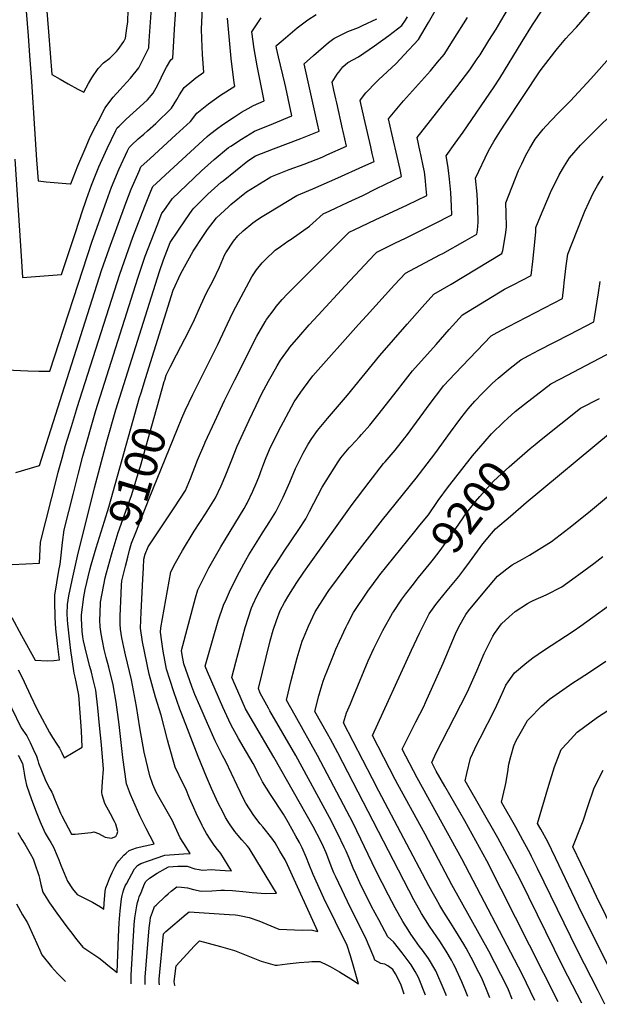
# Model space of a CAD drawing. Units: inches. Extents: x 2561275 to 2566596, y 1510691 to 1513884.
# Drawn here: x 2562366 to 2562872, y 1510857 to 1511717 of the extents above; entities that cross this region are included whole.
import ezdxf
from ezdxf.enums import TextEntityAlignment as Align

# ---------------------------------------------------------------- set-up
doc = ezdxf.new("R2010")
doc.units = ezdxf.units.IN
doc.header["$MEASUREMENT"] = 0
doc.layers.add('tile_2645_31_contour_10ft', color=191, linetype='Continuous')
doc.styles.add('Arial', font='arial.ttf')

msp = doc.modelspace()

# ---------------------------------------------------------------- linework, layer by layer
at = {"layer": 'tile_2645_31_contour_10ft'}
for points, elevation in [([(2562371.29, 1511724.12), (2562373.08, 1511702.58), (2562374.45, 1511685.35), (2562376.17, 1511662.56), (2562378.69, 1511621.26), (2562380.53, 1511594.22), (2562381.84, 1511576.01), (2562388.98, 1511575.17), (2562399.32, 1511574.15), (2562409.97, 1511573.4), (2562410.56, 1511573.42), (2562416.48, 1511588.92), (2562422.82, 1511604.01), (2562426.84, 1511612.84), (2562430.02, 1511619.54), (2562434.62, 1511628.48), (2562440.13, 1511639.14), (2562441.11, 1511640.65), (2562447.51, 1511648.9), (2562453.46, 1511655.84), (2562456.02, 1511658.75), (2562462.58, 1511665.71), (2562469.89, 1511674.52), (2562478.5, 1511692.06), (2562478.87, 1511698.3), (2562482.53, 1511751.31)], 9020), ([(2562475.37, 1510874.35), (2562475.22, 1510878.69), (2562475.2, 1510880.73), (2562478.93, 1510923.61), (2562479.66, 1510929.86), (2562480.09, 1510932.68), (2562480.88, 1510935.06), (2562481.73, 1510937.38), (2562483.29, 1510941.42), (2562483.63, 1510942.31), (2562484.95, 1510943.58), (2562493.11, 1510951.33), (2562495.31, 1510953.33), (2562497.97, 1510955.73), (2562503.07, 1510959.63), (2562507.12, 1510959.29), (2562512.44, 1510958.77), (2562517.59, 1510957.17), (2562524.29, 1510955.89), (2562533.6, 1510956.16), (2562541.54, 1510956.62), (2562544.64, 1510956.74), (2562551.63, 1510956.29), (2562563.68, 1510955.22), (2562568.89, 1510954.5), (2562580.76, 1510953.77), (2562590.01, 1510954.05), (2562567.95, 1510990.43), (2562566.11, 1510993.41), (2562564.82, 1510995.01), (2562559.88, 1511000.64), (2562556.56, 1511004.35), (2562553.69, 1511007.88), (2562548.9, 1511014.46), (2562545.55, 1511020.15), (2562543.36, 1511024.31), (2562539.15, 1511032.69), (2562533.28, 1511045.46), (2562528.94, 1511055.52), (2562521.58, 1511073.48), (2562507.31, 1511110.21), (2562505.69, 1511114.55), (2562500.28, 1511129.83), (2562493.97, 1511149.66), (2562492.53, 1511157.52), (2562491.15, 1511165.4), (2562489.93, 1511173.32), (2562488.79, 1511181.91), (2562488.99, 1511185.73), (2562497.75, 1511234.68), (2562501.96, 1511242.42), (2562508.02, 1511253.28), (2562518.23, 1511270.01), (2562528.12, 1511285.11), (2562536.88, 1511299.27), (2562541.71, 1511309.65), (2562545.86, 1511319.37), (2562550.93, 1511332.33), (2562555.77, 1511344.42), (2562566.15, 1511367.13), (2562569.01, 1511373.19), (2562572.18, 1511379.73), (2562577.02, 1511389.57), (2562583.11, 1511400.97), (2562586.62, 1511407.26), (2562590.6, 1511414.36), (2562593.39, 1511419.31), (2562600.45, 1511429.01), (2562601.66, 1511430.63), (2562609.43, 1511439.68), (2562618.68, 1511450.22), (2562626.3, 1511458.55), (2562650.03, 1511484.18), (2562675.63, 1511511.62), (2562677.6, 1511513.72), (2562694, 1511521.77), (2562702.78, 1511526.03), (2562727.63, 1511538.42), (2562743.1, 1511546.17), (2562742.85, 1511553.86), (2562742.14, 1511565.75), (2562741.07, 1511577.54), (2562740.16, 1511585.06), (2562739.64, 1511589.24), (2562738.08, 1511597.65), (2562745.93, 1511608.9), (2562752.99, 1511618.46), (2562780.19, 1511658.06), (2562785.19, 1511665.72), (2562804.52, 1511697.65), (2562813.72, 1511712.24), (2562831.56, 1511739.89)], 9130), ([(2562353.86, 1511410.9), (2562372.83, 1511410.16), (2562382.41, 1511409.79), (2562385.26, 1511409.79), (2562392.05, 1511409.9), (2562428.98, 1511523.17), (2562441.49, 1511558.26), (2562445.91, 1511570.38), (2562452.63, 1511586.31), (2562459.92, 1511602.19), (2562461.35, 1511605.11), (2562463.33, 1511606.98), (2562469.28, 1511612.53), (2562474.04, 1511616.61), (2562477.43, 1511619.6), (2562484.75, 1511626.15), (2562498.21, 1511639.33), (2562503.12, 1511646.96), (2562505.36, 1511651.07), (2562509.49, 1511657.57), (2562515.95, 1511662.84), (2562519.67, 1511665.88), (2562526.62, 1511670.85), (2562525.41, 1511686.21), (2562524.73, 1511700.33), (2562524.49, 1511708.25), (2562525.47, 1511726.73)], 9040), ([(2562361.46, 1511594.98), (2562367.26, 1511505.94), (2562368.21, 1511491.62), (2562402.24, 1511494.12), (2562413.56, 1511528.21), (2562418.34, 1511542.62), (2562420.07, 1511547.92), (2562424.21, 1511560.07), (2562428.43, 1511572.21), (2562434.98, 1511588.16), (2562442.12, 1511604.05), (2562449.83, 1511619.88), (2562451.01, 1511622.15), (2562452.55, 1511623.69), (2562458.83, 1511629.75), (2562473.97, 1511643.47), (2562477.32, 1511646.7), (2562482.44, 1511652.57), (2562486.36, 1511659.8), (2562492.25, 1511672.01), (2562493.9, 1511675.31), (2562497.78, 1511681.68), (2562499.59, 1511683.16), (2562501.16, 1511712.97), (2562502.18, 1511724.86)], 9030), ([(2562389.29, 1511727.62), (2562391.01, 1511706.02), (2562393.92, 1511668.8), (2562401.05, 1511664.67), (2562408.19, 1511660.67), (2562416.49, 1511656.09), (2562421.91, 1511653.36), (2562425.97, 1511661.06), (2562428.69, 1511665.74), (2562434.36, 1511673.97), (2562438.97, 1511678.94), (2562444.55, 1511683.13), (2562450.42, 1511688.76), (2562451.87, 1511690.71), (2562456.69, 1511697.58), (2562458.22, 1511700.48), (2562459.46, 1511709.39), (2562460.13, 1511714.64), (2562460.44, 1511725.28)], 9010), ([(2562463.13, 1510874.81), (2562463.2, 1510882.57), (2562465.87, 1510926.28), (2562466.42, 1510932.35), (2562468.04, 1510942.92), (2562468.68, 1510945.98), (2562469.42, 1510948.43), (2562470.21, 1510950.76), (2562471.7, 1510954.56), (2562474.88, 1510962.17), (2562475.86, 1510964.07), (2562476.18, 1510964.44), (2562479.25, 1510967.01), (2562481.39, 1510968.67), (2562483.63, 1510970.1), (2562485.75, 1510971.35), (2562493.09, 1510975.5), (2562495.84, 1510976.94), (2562503.91, 1510977.6), (2562511.97, 1510977.64), (2562518.77, 1510975.38), (2562522.62, 1510974.61), (2562525.47, 1510974.18), (2562533.22, 1510974.63), (2562536.36, 1510974.42), (2562545.14, 1510973.82), (2562550.76, 1510973.46), (2562547.8, 1510978.32), (2562541.34, 1510988.56), (2562537.45, 1510993.55), (2562534.96, 1510996.73), (2562532.09, 1511001.18), (2562528.94, 1511006.24), (2562525.9, 1511011.35), (2562524.98, 1511013.2), (2562519.75, 1511024), (2562517.71, 1511028.67), (2562514.16, 1511036.9), (2562510.86, 1511045.13), (2562508.17, 1511050.2), (2562501.56, 1511064.15), (2562496.1, 1511083.39), (2562494.78, 1511088.02), (2562489.37, 1511109.43), (2562484.5, 1511125.14), (2562478.97, 1511145.21), (2562473.07, 1511173.38), (2562471.37, 1511185.31), (2562471.58, 1511192.34), (2562471.86, 1511199.35), (2562473.28, 1511228.2), (2562473.83, 1511237.95), (2562474.26, 1511245.65), (2562475.37, 1511249.89), (2562478, 1511256.49), (2562492.05, 1511277.39), (2562501.32, 1511291.42), (2562510.44, 1511305.49), (2562514.93, 1511315.95), (2562521.16, 1511331.97), (2562527.42, 1511346.99), (2562527.76, 1511347.77), (2562536.1, 1511365.91), (2562544.66, 1511384.16), (2562553.51, 1511402.25), (2562572.92, 1511440.36), (2562580.01, 1511452.75), (2562581.24, 1511454.76), (2562587.85, 1511463.68), (2562589.79, 1511466.21), (2562594.91, 1511472.25), (2562599.65, 1511477.36), (2562602.74, 1511480.49), (2562653.59, 1511531.02), (2562658.43, 1511533.38), (2562676.26, 1511542.02), (2562704.47, 1511555.05), (2562721.21, 1511563.01), (2562720.51, 1511571.99), (2562720.12, 1511576.06), (2562719.28, 1511583.74), (2562718.22, 1511588.97), (2562716.19, 1511598.89), (2562715.62, 1511601.38), (2562712.94, 1511613.84), (2562724.49, 1511628.57), (2562747.65, 1511658), (2562758.79, 1511672.8), (2562765.35, 1511682.42), (2562767.81, 1511686.1), (2562775.58, 1511698.41), (2562781.74, 1511708.4), (2562785.84, 1511715.25), (2562793.49, 1511728.09)], 9120), ([(2562487.94, 1510873.88), (2562487.65, 1510875.9), (2562487.47, 1510878.84), (2562491.34, 1510918.42), (2562493.42, 1510920.56), (2562511.28, 1510935.6), (2562513.75, 1510937.69), (2562548.78, 1510935.53), (2562554.1, 1510935.17), (2562556.35, 1510934.71), (2562559.2, 1510934.13), (2562566.04, 1510932.71), (2562574.73, 1510929.81), (2562588.71, 1510924.01), (2562591.98, 1510922.63), (2562612.69, 1510921.78), (2562620.19, 1510921.9), (2562626.24, 1510920.55), (2562599.61, 1510978.63), (2562597.46, 1510983.06), (2562593.04, 1510990.76), (2562588.76, 1510997.85), (2562586, 1511002.1), (2562578.07, 1511011.87), (2562575.79, 1511014.62), (2562570.27, 1511021.79), (2562563.27, 1511032.74), (2562561.63, 1511035.86), (2562555.56, 1511048.11), (2562545.92, 1511069.07), (2562542.88, 1511074.31), (2562536.61, 1511086.92), (2562529.79, 1511102.24), (2562522.98, 1511117.57), (2562518.73, 1511127.4), (2562515.96, 1511134.48), (2562508.97, 1511154.11), (2562507.75, 1511162.04), (2562507.19, 1511165.81), (2562519.33, 1511211.86), (2562521.27, 1511218.98), (2562530.86, 1511238.02), (2562541.49, 1511256.38), (2562561.74, 1511289.95), (2562563.52, 1511292.99), (2562564.3, 1511294.56), (2562569.4, 1511305.1), (2562572.28, 1511311.73), (2562574.5, 1511317.16), (2562577.24, 1511324.56), (2562578.94, 1511329.29), (2562580.33, 1511332.86), (2562583.88, 1511341.37), (2562591.68, 1511357.31), (2562598.44, 1511370), (2562605.54, 1511383.13), (2562611.31, 1511391.54), (2562613.49, 1511394.72), (2562621.89, 1511405.64), (2562661.68, 1511450.41), (2562668.55, 1511458.12), (2562693.13, 1511485.14), (2562702.56, 1511495.42), (2562732.73, 1511511.23), (2562735.37, 1511512.61), (2562754.75, 1511523.49), (2562764.99, 1511529.32), (2562765.57, 1511532.89), (2562766.28, 1511539.73), (2562765.96, 1511551.92), (2562765.26, 1511564.18), (2562763.92, 1511578.22), (2562775.09, 1511602.17), (2562779.93, 1511610.17), (2562785.64, 1511619.57), (2562789.88, 1511626.19), (2562820.3, 1511672.07), (2562833.03, 1511688.67), (2562835.35, 1511691.38), (2562842.85, 1511700.13), (2562846.01, 1511703.58), (2562851.94, 1511710), (2562865.07, 1511725.12)], 9140), ([(2562487.86, 1511385.85), (2562492.07, 1511400.78), (2562492.46, 1511402.05), (2562493.77, 1511406.23), (2562497.26, 1511413.17), (2562502.73, 1511423.92), (2562513.76, 1511445.38), (2562518.33, 1511454.96), (2562523.84, 1511467.31), (2562528.87, 1511478.13), (2562534.63, 1511488.89), (2562540.16, 1511500.51), (2562544.6, 1511511.03), (2562545.67, 1511513.1), (2562552.34, 1511523.22), (2562556.18, 1511527.81), (2562560.92, 1511532.37), (2562569.33, 1511539.37), (2562571.26, 1511540.7), (2562576.14, 1511543.92), (2562583.19, 1511548.29), (2562607.87, 1511563.26), (2562621.81, 1511568.88), (2562643.59, 1511578.46), (2562665.47, 1511588.36), (2562675.23, 1511592.86), (2562673.72, 1511599.81), (2562672.42, 1511605.67), (2562666.49, 1511630.79), (2562663.07, 1511646.1), (2562664.3, 1511647.97), (2562667.95, 1511652.86), (2562677.39, 1511662.34), (2562679.15, 1511664.05), (2562694.45, 1511678.54), (2562701.43, 1511685.84), (2562714.06, 1511699.46), (2562722.88, 1511714.32), (2562723.93, 1511716.12), (2562730.95, 1511728.56)], 9100), ([(2562358.94, 1511194.69), (2562367.41, 1511178.92), (2562379.34, 1511157.37), (2562390.12, 1511156.76), (2562395.68, 1511157.26), (2562400.51, 1511157.81), (2562399.19, 1511169.36), (2562397.44, 1511184.94), (2562396.85, 1511194.77), (2562396.68, 1511197.7), (2562396.31, 1511206.1), (2562396.37, 1511214.18), (2562400.05, 1511235.8), (2562401.21, 1511241.26), (2562401.85, 1511249.17), (2562403.06, 1511260.06), (2562404.62, 1511271.11), (2562412.63, 1511303.14), (2562417.02, 1511320.71), (2562420.87, 1511335.48), (2562432.28, 1511375.38), (2562469.04, 1511491.1), (2562475.48, 1511510.11), (2562480.57, 1511523.6), (2562485.79, 1511537.07), (2562490.02, 1511547.73), (2562491.51, 1511549.9), (2562498.97, 1511560.29), (2562511.63, 1511572.59), (2562524.64, 1511584.74), (2562535.66, 1511594.6), (2562548.21, 1511604.93), (2562550.2, 1511606.35), (2562559.42, 1511612.47), (2562570.83, 1511619.23), (2562587.5, 1511626), (2562603.35, 1511632.59), (2562598.12, 1511657.34), (2562597.28, 1511661.11), (2562591.91, 1511684.13), (2562590.16, 1511691.87), (2562589.81, 1511693.89), (2562590.21, 1511694.46), (2562597.77, 1511700.84), (2562608.13, 1511709.47), (2562615.02, 1511714.7), (2562617.39, 1511716.45), (2562624.65, 1511721.27)], 9070), ([(2562359.19, 1511240.84), (2562383.16, 1511242.19), (2562384.02, 1511260.59), (2562398.14, 1511316.51), (2562399.42, 1511321.6), (2562402.72, 1511333.91), (2562405.7, 1511344.86), (2562410.87, 1511361.51), (2562415.41, 1511376.15), (2562416.04, 1511378.17), (2562453.17, 1511494.33), (2562464.64, 1511526.84), (2562475.02, 1511553.79), (2562480.19, 1511566.8), (2562482.03, 1511571.03), (2562484.88, 1511573.76), (2562492.95, 1511581.31), (2562529.58, 1511614.76), (2562531.55, 1511616.39), (2562538.9, 1511622.05), (2562542.14, 1511624.35), (2562549.17, 1511629.29), (2562553.31, 1511631.92), (2562559.48, 1511635.83), (2562565.17, 1511639.02), (2562569.83, 1511641.62), (2562579.39, 1511645.83), (2562577.94, 1511653.14), (2562573.19, 1511676.25), (2562570.55, 1511691.26), (2562568.46, 1511705.97), (2562572.46, 1511712.29), (2562576.62, 1511718.39)], 9060), ([(2562362.33, 1511321.31), (2562383.07, 1511327.31), (2562437.26, 1511497.56), (2562443.75, 1511516.56), (2562458.56, 1511556.48), (2562463.18, 1511568.58), (2562464.39, 1511571.44), (2562470.04, 1511584.49), (2562471.69, 1511588.07), (2562479.61, 1511595.52), (2562502.21, 1511616.03), (2562514.88, 1511627.86), (2562520.38, 1511635.14), (2562530.62, 1511643.28), (2562541.18, 1511650.87), (2562553.64, 1511658.54), (2562553.19, 1511661.41), (2562550.42, 1511682.73), (2562548.29, 1511705.15), (2562547.1, 1511718.05)], 9050), ([(2562364.34, 1511148.96), (2562368.48, 1511141.17), (2562369.74, 1511138.42), (2562375.28, 1511126.69), (2562380.82, 1511114.98), (2562383.41, 1511110.03), (2562391.71, 1511094.3), (2562394.35, 1511089.96), (2562398.22, 1511084.08), (2562400.54, 1511080.68), (2562402.49, 1511076.53), (2562404.55, 1511072.12), (2562420.31, 1511081.36), (2562419.6, 1511095.8), (2562418.61, 1511111.4), (2562417.4, 1511126.93), (2562415.12, 1511138.58), (2562414.27, 1511142.6), (2562413.3, 1511146.17), (2562411.54, 1511157.96), (2562410.41, 1511165.79), (2562409.49, 1511173.41), (2562407.87, 1511189.04), (2562407.62, 1511192.6), (2562407.28, 1511198.02), (2562407.46, 1511206.01), (2562408.81, 1511213.63), (2562411.53, 1511227.34), (2562416.36, 1511248.11), (2562431.04, 1511307.78), (2562441.85, 1511348.37), (2562449.76, 1511375.91), (2562487.85, 1511496.85), (2562491.26, 1511506.9), (2562497.1, 1511522.02), (2562510.55, 1511541.77), (2562516.46, 1511550.2), (2562517.88, 1511552.22), (2562526.45, 1511560.79), (2562529.98, 1511564.28), (2562541.67, 1511574.66), (2562543.36, 1511576.04), (2562564.88, 1511593.46), (2562571.79, 1511597.81), (2562587.53, 1511604.02), (2562611.18, 1511612.91), (2562627.31, 1511619.35), (2562625.88, 1511625.63), (2562614.13, 1511678.09), (2562622.42, 1511685.48), (2562635.52, 1511696.74), (2562639.96, 1511700.35), (2562652.28, 1511706.44), (2562661.55, 1511709.97), (2562665.17, 1511711.54), (2562677.66, 1511717.33)], 9080), ([(2562471.73, 1511390.72), (2562475.71, 1511403.49), (2562499.86, 1511480.4), (2562506.53, 1511494.91), (2562517.21, 1511514.5), (2562525.63, 1511527.44), (2562529.89, 1511533.5), (2562537.71, 1511543.74), (2562548.1, 1511553.34), (2562550.17, 1511555.25), (2562563.88, 1511566.28), (2562582.84, 1511578.05), (2562585.01, 1511579.39), (2562601.21, 1511585.71), (2562614.25, 1511590.61), (2562629.81, 1511596.74), (2562633.99, 1511598.56), (2562651.27, 1511606.1), (2562648.32, 1511618.99), (2562647.75, 1511621.4), (2562642.67, 1511643.95), (2562641.84, 1511647.64), (2562640.14, 1511655.23), (2562638.6, 1511662.09), (2562643.05, 1511669.15), (2562644.41, 1511670.96), (2562647.88, 1511675.37), (2562652.19, 1511679.22), (2562661.57, 1511684.21), (2562675.59, 1511693.73), (2562688.04, 1511702.72), (2562699.6, 1511711.45), (2562702.68, 1511716.21), (2562704.49, 1511719.24)], 9090), ([(2562507.44, 1511368.78), (2562510.18, 1511375.33), (2562516.94, 1511389.38), (2562538.9, 1511433), (2562551.67, 1511460.37), (2562554.39, 1511465.92), (2562568.38, 1511492.26), (2562572.62, 1511498.11), (2562577.55, 1511504.3), (2562580.11, 1511507.09), (2562588.87, 1511515.31), (2562593.65, 1511518.73), (2562600.02, 1511523.15), (2562602.77, 1511524.88), (2562618.82, 1511536.35), (2562621.65, 1511538.95), (2562630.73, 1511547.14), (2562636.69, 1511549.9), (2562652.7, 1511557.29), (2562665.28, 1511563.27), (2562677.48, 1511569.14), (2562699.18, 1511579.62), (2562697.91, 1511585.93), (2562696.34, 1511593.53), (2562690.76, 1511617.39), (2562687.81, 1511630.03), (2562701.07, 1511645.69), (2562724.46, 1511672.11), (2562730.72, 1511679.42), (2562736.39, 1511686.15), (2562744.35, 1511698.73), (2562756.8, 1511718.6)], 9110), ([(2562501.41, 1510873.37), (2562501.37, 1510873.51), (2562500.72, 1510876.81), (2562502.4, 1510890.72), (2562518.08, 1510907.68), (2562520.43, 1510910.06), (2562522.92, 1510912.5), (2562541.05, 1510907.6), (2562553.29, 1510903.95), (2562564.93, 1510899.23), (2562576.71, 1510894.76), (2562588.86, 1510891.07), (2562588.96, 1510891.08), (2562590.7, 1510891.29), (2562599.21, 1510892.31), (2562609.8, 1510893.47), (2562618.15, 1510894.11), (2562620.78, 1510894.26), (2562627.85, 1510894.4), (2562634.62, 1510891.02), (2562636.77, 1510889.89), (2562645.01, 1510885.24), (2562654.89, 1510879.24), (2562661.66, 1510874.96), (2562657.41, 1510890.42), (2562654.63, 1510899.37), (2562651.66, 1510908.25), (2562631.46, 1510949.61), (2562622.06, 1510970.46), (2562618.19, 1510979.69), (2562616.17, 1510984.99), (2562612.4, 1510993.56), (2562610, 1510998.23), (2562606.96, 1511003.91), (2562600.44, 1511015.5), (2562596.17, 1511022.89), (2562584.68, 1511040.13), (2562577.77, 1511051.2), (2562575.38, 1511056), (2562569.77, 1511067.1), (2562563.7, 1511077.15), (2562556.71, 1511089), (2562550.08, 1511101.24), (2562543.17, 1511116.46), (2562536.38, 1511131.81), (2562529.75, 1511147.33), (2562527.83, 1511152.08), (2562535.2, 1511178.6), (2562537.89, 1511187.81), (2562539.08, 1511191.78), (2562543.8, 1511205.49), (2562546.3, 1511211.09), (2562549.87, 1511219.07), (2562557.76, 1511234.67), (2562563.34, 1511244.82), (2562565.98, 1511249.46), (2562574.48, 1511263.52), (2562577.76, 1511268.55), (2562581.73, 1511274.55), (2562583.75, 1511277.69), (2562589.57, 1511286.86), (2562595.88, 1511299.83), (2562601.56, 1511312.95), (2562606.58, 1511324.65), (2562613.32, 1511338.18), (2562617.64, 1511346.18), (2562620.81, 1511350.92), (2562625.86, 1511358.06), (2562628.66, 1511361.46), (2562634.58, 1511368.43), (2562652.08, 1511388.74), (2562680.25, 1511423.36), (2562704.12, 1511450.83), (2562717.26, 1511465.61), (2562727.53, 1511477.12), (2562742.44, 1511485.84), (2562786.88, 1511512.48), (2562787.55, 1511515.22), (2562789.98, 1511528.74), (2562790.78, 1511535.56), (2562790.64, 1511547.72), (2562790.2, 1511556.76), (2562801.48, 1511584.93), (2562804.16, 1511590.89), (2562807.87, 1511598.41), (2562811.31, 1511604.4), (2562816, 1511612.21), (2562823.03, 1511621.07), (2562825.16, 1511623.6), (2562835.62, 1511634.75), (2562846.64, 1511645.93), (2562864.61, 1511664.96), (2562869.6, 1511670.55), (2562891.9, 1511695.97)], 9150), ([(2562701.65, 1510865.81), (2562698.53, 1510874.64), (2562693.94, 1510883.72), (2562691.57, 1510887.43), (2562687.22, 1510890.45), (2562684.67, 1510891.91), (2562681.26, 1510892.53), (2562675.88, 1510895.65), (2562675.05, 1510898.01), (2562667.82, 1510915.21), (2562654.56, 1510941.1), (2562641.73, 1510968.16), (2562640.08, 1510971.8), (2562638.35, 1510976.04), (2562633.29, 1510989.12), (2562631.08, 1510994.42), (2562628.64, 1510999.41), (2562621.94, 1511012.22), (2562587.79, 1511072.9), (2562569.8, 1511102.92), (2562563.07, 1511115.05), (2562556.22, 1511130.33), (2562551.01, 1511142.34), (2562554.57, 1511155.65), (2562562.81, 1511185.85), (2562568.19, 1511203.13), (2562569.39, 1511205.73), (2562573.25, 1511213.83), (2562577.28, 1511221.35), (2562579.09, 1511224.46), (2562585.69, 1511235.63), (2562589.95, 1511242.27), (2562596.61, 1511252.66), (2562609.42, 1511271.64), (2562615.52, 1511280.75), (2562618.82, 1511287.25), (2562629.96, 1511308.54), (2562643.89, 1511330.69), (2562646.31, 1511334.06), (2562653.45, 1511342.72), (2562654.85, 1511344.26), (2562662.63, 1511352.5), (2562664.32, 1511354.34), (2562671.61, 1511362.49), (2562678.55, 1511371.28), (2562695.8, 1511393.28), (2562700.63, 1511399.52), (2562708.83, 1511410.05), (2562729.34, 1511433.15), (2562740.83, 1511446.04), (2562752.49, 1511458.82), (2562789.24, 1511481.27), (2562796.84, 1511485.23), (2562812.53, 1511493.31), (2562813.88, 1511505.66), (2562814.75, 1511513.88), (2562816.48, 1511531.19), (2562816.48, 1511535.3), (2562820.51, 1511545.13), (2562829.44, 1511565.7), (2562836.79, 1511581.29), (2562841.55, 1511589.02), (2562845.82, 1511595.96), (2562855.48, 1511607.08), (2562866.08, 1511617.68), (2562887.5, 1511638.76)], 9160), ([(2562720.08, 1510865.11), (2562714.1, 1510880.48), (2562711.23, 1510885.53), (2562707.71, 1510891.45), (2562699.81, 1510901.85), (2562692.16, 1510911.53), (2562687.12, 1510916.04), (2562679.3, 1510930.69), (2562673.11, 1510942.47), (2562662.92, 1510963.13), (2562659.18, 1510970.91), (2562656.89, 1510975.85), (2562653.38, 1510984.48), (2562650.93, 1510990.82), (2562649.24, 1510994.32), (2562643.7, 1511005.78), (2562636.17, 1511020.11), (2562607.05, 1511074.09), (2562584.33, 1511113.19), (2562582.95, 1511115.64), (2562575.91, 1511128.7), (2562574.18, 1511132.6), (2562584.61, 1511174.44), (2562587.05, 1511183.5), (2562589.95, 1511192.01), (2562593.37, 1511200.69), (2562596.92, 1511207.7), (2562600.71, 1511214.23), (2562607.66, 1511225.17), (2562614.03, 1511234.35), (2562618.95, 1511241.29), (2562656.11, 1511293.37), (2562670.87, 1511312.98), (2562683.55, 1511329.24), (2562684.91, 1511330.73), (2562693.79, 1511340.81), (2562702.08, 1511351.46), (2562703.61, 1511353.44), (2562724.11, 1511381.66), (2562734.46, 1511395.07), (2562735.95, 1511396.95), (2562746, 1511407.74), (2562777.45, 1511440.51), (2562782.71, 1511443.68), (2562792.73, 1511448.92), (2562800.41, 1511452.93), (2562824.18, 1511465.03), (2562839.9, 1511473.08), (2562841.04, 1511483.35), (2562841.36, 1511487.01), (2562843.12, 1511501.6), (2562844.38, 1511511.98), (2562856.83, 1511543.67), (2562859.28, 1511549.44), (2562863, 1511557.5), (2562866.54, 1511565.08), (2562870.43, 1511571.83), (2562875.31, 1511579.89)], 9170), ([(2562738.41, 1510864.42), (2562736.49, 1510869.38), (2562729.22, 1510886.15), (2562722.64, 1510897.05), (2562717.54, 1510904.14), (2562715.05, 1510907.56), (2562710.84, 1510913.22), (2562707.4, 1510918.19), (2562705.02, 1510921.9), (2562700.34, 1510929.21), (2562693.64, 1510941.1), (2562687.71, 1510952.16), (2562676.76, 1510973.76), (2562656.85, 1511015.06), (2562625.98, 1511074.18), (2562606.28, 1511109.06), (2562598.75, 1511122.67), (2562602.74, 1511139.82), (2562607.99, 1511159.48), (2562612.53, 1511173.93), (2562613.48, 1511176.74), (2562617.91, 1511187.18), (2562623.74, 1511199.61), (2562634.58, 1511216.41), (2562635.84, 1511218.25), (2562658.41, 1511248.81), (2562682.65, 1511280.1), (2562712.13, 1511316.46), (2562728.16, 1511337.56), (2562742, 1511356.58), (2562751.03, 1511368.66), (2562757.53, 1511376.84), (2562763.38, 1511383.7), (2562769.87, 1511390.52), (2562773.64, 1511394.39), (2562778.69, 1511399.41), (2562783.67, 1511403.75), (2562794.15, 1511412.35), (2562803.37, 1511419.8), (2562810.53, 1511423.54), (2562819.08, 1511427.98), (2562846.04, 1511441.8), (2562867.27, 1511452.86), (2562867.83, 1511456.24), (2562871.37, 1511478.22), (2562872.81, 1511488.07)], 9180), ([(2562757.26, 1510863.71), (2562755.45, 1510868.28), (2562751.86, 1510876.71), (2562745.67, 1510889.99), (2562744.67, 1510891.95), (2562742.74, 1510895.45), (2562738.19, 1510903.32), (2562732.53, 1510912.17), (2562730.02, 1510915.99), (2562723.64, 1510925.18), (2562716.56, 1510936.19), (2562709.89, 1510948.1), (2562643.49, 1511076.47), (2562637.26, 1511088.46), (2562634.66, 1511093), (2562623.6, 1511112.7), (2562627.09, 1511126.45), (2562628.17, 1511130.34), (2562630.9, 1511138.98), (2562632.54, 1511143.79), (2562633.96, 1511147.32), (2562639.77, 1511161.69), (2562641.95, 1511166.95), (2562645.13, 1511174.14), (2562650.85, 1511186.57), (2562652.05, 1511188.94), (2562657.34, 1511198.99), (2562669.88, 1511217.63), (2562674.77, 1511224.4), (2562678.72, 1511229.79), (2562680.33, 1511231.94), (2562710.73, 1511269.81), (2562715.13, 1511275.18), (2562722.69, 1511284.43), (2562731.29, 1511296.72), (2562740.1, 1511309.01), (2562744.52, 1511314.65), (2562761.17, 1511335.74), (2562777.88, 1511355.16), (2562788.48, 1511365.53), (2562791.67, 1511368.57), (2562798.39, 1511374.46), (2562806.49, 1511380.99), (2562829.47, 1511398.59), (2562838.08, 1511403.04), (2562894.63, 1511432.63)], 9190), ([(2562432.65, 1511255.54), (2562439.76, 1511278.93), (2562443.55, 1511291), (2562470.51, 1511386.82), (2562471.73, 1511390.72)], 9090), ([(2562446.58, 1511251.33), (2562451.87, 1511269.05), (2562461.39, 1511295.74), (2562463.53, 1511301.21), (2562470.46, 1511324.16), (2562471.25, 1511326.89), (2562487.86, 1511385.85)], 9100), ([(2562816.01, 1511345.86), (2562821.05, 1511350.01), (2562855.58, 1511377.39), (2562871.98, 1511386.05)], 9200), ([(2562460.08, 1511247.25), (2562461.78, 1511253.61), (2562463.53, 1511259.55), (2562467.1, 1511268.88), (2562478.89, 1511298.7), (2562503.57, 1511359.55), (2562507.44, 1511368.78)], 9110), ([(2562795.9, 1510861.56), (2562792.54, 1510869.59), (2562788.72, 1510877.45), (2562786.03, 1510882.88), (2562775.37, 1510903.46), (2562743.08, 1510961.26), (2562719.83, 1511005.59), (2562696.07, 1511048.86), (2562693.76, 1511053.32), (2562673.91, 1511091.68), (2562707.83, 1511166.04), (2562715.01, 1511181.13), (2562723.25, 1511197.78), (2562729.31, 1511206.16), (2562731.42, 1511208.91), (2562739.18, 1511218.37), (2562740.6, 1511220.01), (2562749.19, 1511230.45), (2562753.57, 1511236.24), (2562758.66, 1511243.04), (2562767.93, 1511255.82), (2562770.35, 1511259.05), (2562777.81, 1511268.02), (2562781.33, 1511272.06), (2562794.25, 1511283.24), (2562808.04, 1511295.05), (2562881.69, 1511356.19)], 9210), ([(2562714.18, 1511229.57), (2562724.77, 1511242.67), (2562727.2, 1511245.75), (2562733.01, 1511253.13), (2562737.44, 1511259.19), (2562746.11, 1511271.56), (2562752.98, 1511281.79), (2562754.63, 1511284.01), (2562763.88, 1511296.06), (2562767.59, 1511300.28), (2562779.6, 1511313.84), (2562793.13, 1511326.33), (2562811.58, 1511342.21), (2562816.01, 1511345.86)], 9200), ([(2562815.55, 1510860.45), (2562804.48, 1510883.36), (2562751.85, 1510984.01), (2562712.8, 1511054.71), (2562699.81, 1511079.87), (2562703.8, 1511087.76), (2562711.85, 1511103.52), (2562718.57, 1511117), (2562720.11, 1511120.39), (2562735.71, 1511154.77), (2562746.43, 1511180.55), (2562749.31, 1511186.52), (2562755.25, 1511197.2), (2562757.8, 1511200.54), (2562772.07, 1511217.77), (2562783.04, 1511230.93), (2562791.31, 1511237.25), (2562795.82, 1511240.66), (2562804.91, 1511245.74), (2562810.94, 1511249.12), (2562830.29, 1511261.13), (2562845.25, 1511272.58), (2562862.39, 1511286.46), (2562890.71, 1511309.86)], 9220), ([(2562350.23, 1511133.23), (2562366.94, 1511098.27), (2562371.92, 1511091.26), (2562374.82, 1511085.68), (2562377.62, 1511079.89), (2562380.52, 1511073.72), (2562381.71, 1511069.76), (2562382.23, 1511067.44), (2562384.72, 1511061.03), (2562387.88, 1511053.16), (2562389.68, 1511049.59), (2562392.18, 1511044.99), (2562393.84, 1511042.15), (2562394.73, 1511040.1), (2562396.14, 1511036.38), (2562399.05, 1511029.34), (2562401.46, 1511023.92), (2562402.62, 1511021.68), (2562411.03, 1511005.57), (2562411.88, 1511005.51), (2562414.1, 1511005.59), (2562428.07, 1511007.11), (2562430.48, 1511007.48), (2562434.71, 1511006.03), (2562440.29, 1511002.88), (2562445.96, 1511002.02), (2562449.58, 1511003.58), (2562451, 1511005.78), (2562451.51, 1511007.89), (2562449.58, 1511014.21), (2562448.55, 1511016.71), (2562444.93, 1511023.3), (2562440.1, 1511032.32), (2562437.9, 1511039.89), (2562437.35, 1511042.06), (2562438.16, 1511051.18), (2562438.85, 1511062.38), (2562437.07, 1511083.58), (2562435.58, 1511100.54), (2562434.01, 1511115.97), (2562432.24, 1511131.34), (2562430.05, 1511140.68), (2562428.58, 1511146.84), (2562427.13, 1511151.85), (2562424.33, 1511162.17), (2562421.5, 1511174.25), (2562420.81, 1511177.72), (2562420.34, 1511182.89), (2562419.71, 1511193.7), (2562419.74, 1511196.97), (2562421.65, 1511212.67), (2562422.8, 1511219.05), (2562427, 1511236.43), (2562428.16, 1511240.78), (2562432.65, 1511255.54)], 9090), ([(2562364.32, 1511074.46), (2562368.07, 1511067.22), (2562369.22, 1511062.33), (2562369.63, 1511058.87), (2562370.12, 1511055.01), (2562370.7, 1511052.3), (2562371.82, 1511048.46), (2562376.13, 1511035.83), (2562380.01, 1511025.1), (2562383.64, 1511016.33), (2562384.51, 1511014.31), (2562388.06, 1511006.5), (2562391.38, 1511000.45), (2562392.84, 1510998.14), (2562395.25, 1510994.24), (2562398.6, 1510986.49), (2562399.99, 1510983.2), (2562401.75, 1510978.59), (2562407.48, 1510964.53), (2562411.73, 1510957.89), (2562415.84, 1510952.8), (2562418.87, 1510951.52), (2562421.21, 1510950.37), (2562424.11, 1510948.92), (2562429.24, 1510946.09), (2562436.22, 1510942.06), (2562439.38, 1510940.11), (2562439.65, 1510945.09), (2562440.49, 1510955.77), (2562441.12, 1510958.6), (2562442.4, 1510962.2), (2562444.13, 1510966.79), (2562446.45, 1510972.08), (2562449.03, 1510977.24), (2562450.64, 1510979.86), (2562452.45, 1510982.38), (2562456.83, 1510987.19), (2562458.61, 1510989.04), (2562461.43, 1510991.17), (2562467.8, 1510993.6), (2562473.85, 1510995.08), (2562476.89, 1510995.78), (2562483.26, 1510997.1), (2562476.21, 1511010.5), (2562470.76, 1511021.61), (2562462.55, 1511040.04), (2562458.97, 1511049.5), (2562455.79, 1511072.42), (2562452.49, 1511101.14), (2562449.9, 1511120.68), (2562447.5, 1511135.87), (2562443.63, 1511151.31), (2562441.37, 1511159.72), (2562439.53, 1511166.68), (2562437.93, 1511174.34), (2562436.8, 1511180.47), (2562436.17, 1511186.47), (2562435.82, 1511192.27), (2562435.96, 1511198.57), (2562436.2, 1511208.2), (2562440.38, 1511229.39), (2562441.43, 1511233.59), (2562445.99, 1511249.33), (2562446.58, 1511251.33)], 9100), ([(2562364.16, 1511007.13), (2562367.58, 1511001.01), (2562370.36, 1510996.75), (2562371.47, 1510994.89), (2562374.77, 1510988.78), (2562377.39, 1510983.92), (2562378.82, 1510980.52), (2562382.45, 1510969.57), (2562383.1, 1510967.2), (2562384.09, 1510961.61), (2562386.08, 1510954.93), (2562391.79, 1510945.57), (2562398.11, 1510936.49), (2562407.04, 1510924.58), (2562410.11, 1510920.5), (2562415.72, 1510913.41), (2562421.04, 1510906.74), (2562427.82, 1510902.26), (2562434.77, 1510897.47), (2562438.89, 1510894.28), (2562442.75, 1510891.22), (2562450.91, 1510884.88), (2562451.97, 1510915.9), (2562452.6, 1510927.98), (2562453.43, 1510938.66), (2562454.76, 1510949.11), (2562455.17, 1510951.9), (2562455.76, 1510954.44), (2562456.61, 1510957.18), (2562457.99, 1510960.38), (2562458.9, 1510962.14), (2562466.13, 1510975.31), (2562466.26, 1510975.49), (2562468.55, 1510978.27), (2562471.58, 1510979.86), (2562478.3, 1510982.37), (2562492.63, 1510987.06), (2562500.67, 1510987.82), (2562508.79, 1510988.33), (2562514.51, 1510988.73), (2562509.03, 1510997.33), (2562505.99, 1511002.44), (2562499.94, 1511015.13), (2562499.12, 1511017.07), (2562495.6, 1511023.18), (2562487.42, 1511037.45), (2562485, 1511042.23), (2562482.15, 1511049.03), (2562479.4, 1511056.53), (2562474.41, 1511077.2), (2562470.75, 1511098.34), (2562467.88, 1511116.86), (2562463.45, 1511140.19), (2562458.27, 1511162.11), (2562457.61, 1511164.8), (2562454.95, 1511176.92), (2562453.9, 1511184.51), (2562453.4, 1511188.83), (2562453.54, 1511195.87), (2562454.37, 1511215.6), (2562454.71, 1511223.01), (2562454.9, 1511226.6), (2562458.02, 1511239.52), (2562460.08, 1511247.25)], 9110), ([(2562836.1, 1510859.29), (2562773.64, 1510982.35), (2562754.43, 1511017.17), (2562737.05, 1511047.49), (2562729.57, 1511060.58), (2562725.71, 1511068.06), (2562729.52, 1511076.55), (2562756.18, 1511128.52), (2562758.01, 1511132.41), (2562765.03, 1511148.07), (2562771.48, 1511163.28), (2562778.91, 1511178.37), (2562780.42, 1511180.7), (2562786.45, 1511189.23), (2562793.08, 1511195.35), (2562798.52, 1511200.06), (2562809.31, 1511206.91), (2562811.95, 1511208.5), (2562814.26, 1511209.58), (2562825.67, 1511214.59), (2562839.28, 1511221.57), (2562850.86, 1511229.85), (2562854.02, 1511232.15), (2562867.24, 1511241.93), (2562875.08, 1511248.02)], 9230), ([(2562776.45, 1510862.67), (2562773.49, 1510869.92), (2562769.28, 1510879.71), (2562766.79, 1510884.74), (2562760.12, 1510897.74), (2562755.56, 1510905.97), (2562753.66, 1510909.37), (2562746.68, 1510920.8), (2562742.33, 1510927.83), (2562736.25, 1510937.34), (2562732.72, 1510943.15), (2562729.35, 1510949.2), (2562726.08, 1510955.07), (2562723.12, 1510960.46), (2562679.53, 1511043.07), (2562673.85, 1511053.96), (2562648.44, 1511102.74), (2562651.27, 1511111.4), (2562654.52, 1511119.39), (2562657.47, 1511126.62), (2562670.22, 1511156.8), (2562675.09, 1511167.59), (2562682.92, 1511183.3), (2562691.34, 1511198.37), (2562692.16, 1511199.61), (2562699.54, 1511210.68), (2562702.96, 1511215.25), (2562708.45, 1511222.48), (2562714.18, 1511229.57)], 9200), ([(2562856.71, 1510858.12), (2562840.29, 1510889.39), (2562802.69, 1510965.83), (2562795.67, 1510979.74), (2562783.32, 1511002.42), (2562754.89, 1511052.24), (2562756.23, 1511058.46), (2562759.54, 1511071.88), (2562765.39, 1511084.31), (2562767.83, 1511089.48), (2562781.04, 1511115.02), (2562785.65, 1511125.14), (2562788.16, 1511130.89), (2562790.38, 1511135.59), (2562792.24, 1511138.46), (2562797.95, 1511146.33), (2562808.51, 1511155.45), (2562813.98, 1511159.36), (2562823.33, 1511165.92), (2562848.97, 1511182.68), (2562855.82, 1511187.47), (2562890.31, 1511212.48)], 9240), ([(2562876.78, 1510856.98), (2562870.87, 1510868.64), (2562852.84, 1510904.03), (2562818.09, 1510975.45), (2562812.83, 1510986.1), (2562811.28, 1510989.22), (2562810.18, 1510991.25), (2562805.17, 1511000.41), (2562798.94, 1511011.52), (2562786.48, 1511033.48), (2562789.64, 1511047.06), (2562790.23, 1511049.81), (2562791.98, 1511060.1), (2562793.06, 1511066.68), (2562794.6, 1511073.26), (2562797.28, 1511082.73), (2562799.31, 1511087.21), (2562805.11, 1511097.59), (2562809.13, 1511104.65), (2562810.62, 1511106.23), (2562821.44, 1511117.41), (2562828.4, 1511123.51), (2562848.94, 1511137.7), (2562854.3, 1511141.1), (2562864.22, 1511147.69), (2562877.54, 1511156.61)], 9250), ([(2562882.56, 1510884.8), (2562853.69, 1510942.64), (2562833.7, 1510984.93), (2562826.98, 1510998.76), (2562820.79, 1511009.9), (2562818.07, 1511014.73), (2562828, 1511048.33), (2562832.76, 1511064.4), (2562838.68, 1511079.37), (2562843.88, 1511085.1), (2562852.5, 1511094.58), (2562870.29, 1511107.83), (2562886.08, 1511117.91)], 9260), ([(2562894.32, 1510900.89), (2562869.37, 1510951.11), (2562862.66, 1510965.27), (2562856, 1510979.46), (2562848.92, 1510994.57), (2562856.02, 1511012.77), (2562857.71, 1511017.2), (2562861.82, 1511029.7), (2562867.54, 1511046.04), (2562875.33, 1511061.35)], 9270), ([(2562363.08, 1510944.6), (2562368.22, 1510934.99), (2562372.6, 1510928.01), (2562378.23, 1510916), (2562383.32, 1510904.26), (2562384.97, 1510900.07), (2562393.41, 1510889.8), (2562398.82, 1510883.9), (2562400.54, 1510882.02), (2562403.29, 1510879.34), (2562404.96, 1510877.75), (2562405.88, 1510876.97)], 9120)]:
    msp.add_lwpolyline(points, dxfattribs=dict(at, elevation=elevation))

# ---------------------------------------------------------------- texts
at = {"color": 18, "style": 'Arial'}
for s, rotation, p in [('9100', 73.19589, (2562468.65, 1511318.16)), ('9200', 52.47105, (2562760.3, 1511291.4))]:
    msp.add_text(s, height=28.8, rotation=rotation, dxfattribs=at).set_placement(p, align=Align.MIDDLE_CENTER)

doc.saveas('drawing.dxf')
